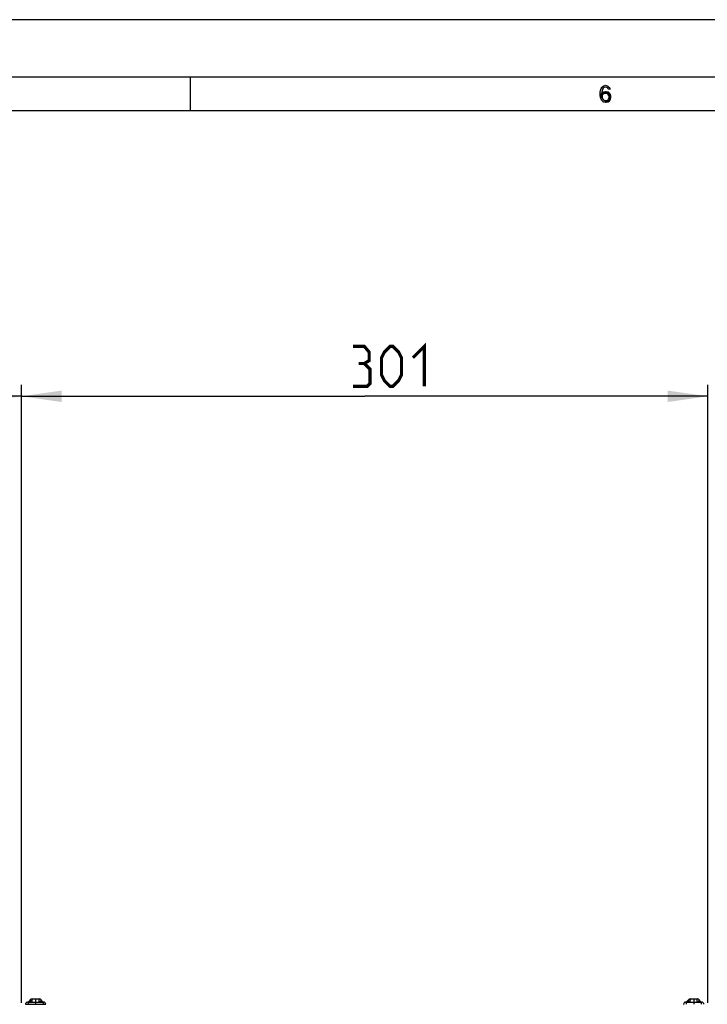
# Model space of a CAD drawing. Units: millimetres. Extents: x 0 to 594, y 0 to 420.
# Drawn here: x 136 to 196, y 334 to 420 of the extents above; entities that cross this region are included whole.
import ezdxf

# ---------------------------------------------------------------- set-up
doc = ezdxf.new("R2010")
doc.units = ezdxf.units.MM
doc.header["$LTSCALE"] = 32.67
doc.layers.get('0').update_dxf_attribs({"linetype": 'CONTINUOUS'})
doc.styles.get("Standard").update_dxf_attribs({"font": 'txt', "width": 0.85})
doc.dimstyles.new('DIMSTYLE_6', dxfattribs={"dimtxt": 3.5, "dimasz": 3.5, "dimexe": 1, "dimexo": 0.5, "dimgap": 0.875, "dimtad": 1, "dimdec": 0, "dimlfac": 5, "dimdsep": 46, "dimtxsty": 'Standard', "dimblk": '_FILLED', "dimblk1": '_FILLED', "dimblk2": '_FILLED', "dimcen": 0.09, "dimadec": 0, "dimazin": 2, "dimtp": 0.5, "dimtm": 0.5, "dimtfac": 1, "dimtdec": 0, "dimtofl": 0, "dimtmove": 0, "dimatfit": 3, "dimldrblk": '_FILLED', "dimfxl": 1, "dimtolj": 1, "dimarcsym": 0})

# ---------------------------------------------------------------- blocks, each defined once
blk = doc.blocks.new('_FILLED')
at = {"color": 0, "linetype": 'ByBlock'}
blk.add_solid([(0, 0), (-1, 0.143), (-1, -0.143)], dxfattribs=at)
blk = doc.blocks.new('*D13')
at = {"color": 2, "linetype": 'Continuous', "transparency": 16777216}
for p, q in [((76.202, 334.18), (76.202, 387.986)), ((136.243, 333.82), (136.243, 387.986)), ((76.202, 386.986), (106.223, 386.986)), ((136.243, 386.986), (106.223, 386.986))]:
    blk.add_line(p, q, dxfattribs=at)
at = {"color": 2, "linetype": 'Continuous', "transparency": 16777216, "xscale": 3.5, "yscale": 3.5, "zscale": 3.5, "rotation": 180}
blk.add_blockref('_FILLED', (76.202, 386.986), dxfattribs=at)
at = {"color": 2, "linetype": 'Continuous', "transparency": 16777216, "xscale": 3.5, "yscale": 3.5, "zscale": 3.5}
blk.add_blockref('_FILLED', (136.243, 386.986), dxfattribs=at)
blk = doc.blocks.new('*D14')
at = {"color": 2, "linetype": 'Continuous', "transparency": 16777216}
for p, q in [((136.243, 333.82), (136.243, 387.986)), ((196.363, 333.82), (196.363, 387.986)), ((136.243, 386.986), (166.303, 386.986)), ((196.363, 386.986), (166.303, 386.986))]:
    blk.add_line(p, q, dxfattribs=at)
at = {"color": 2, "linetype": 'Continuous', "transparency": 16777216, "xscale": 3.5, "yscale": 3.5, "zscale": 3.5, "rotation": 180}
blk.add_blockref('_FILLED', (136.243, 386.986), dxfattribs=at)
at = {"color": 2, "linetype": 'Continuous', "transparency": 16777216, "xscale": 3.5, "yscale": 3.5, "zscale": 3.5}
blk.add_blockref('_FILLED', (196.363, 386.986), dxfattribs=at)

msp = doc.modelspace()

# ---------------------------------------------------------------- hatches: boundary and pattern name
at = {"linetype": 'Continuous'}
for points in [[(187.6497, 413.8955), (187.5997, 413.9912), (187.5248, 414.055), (187.3997, 414.087), (187.2748, 414.055), (187.1997, 413.9912), (187.1248, 413.8636), (187.0998, 413.7997), (187.0748, 413.6082), (187.0748, 413.3848), (187.0998, 413.1933), (187.1248, 413.1295), (187.1997, 413.0019), (187.2748, 412.938), (187.3997, 412.9061), (187.3997, 412.7465), (187.2497, 412.7785), (187.1997, 412.8104), (187.1248, 412.8742), (187.0748, 412.938), (187.0247, 413.0338), (186.9997, 413.0976), (186.9748, 413.1933), (186.9498, 413.3529), (186.9498, 413.6402), (186.9748, 413.7997), (186.9997, 413.8955), (187.0247, 413.9593), (187.0748, 414.055), (187.1248, 414.1189), (187.1997, 414.1827), (187.2497, 414.2146), (187.3997, 414.2465), (187.5498, 414.2146), (187.5997, 414.1827), (187.6748, 414.1189), (187.7248, 414.055), (187.7748, 413.9593), (187.7997, 413.8955)], [(186.9748, 413.1933), (186.9997, 413.4167), (187.0497, 413.5125), (187.1498, 413.6082), (187.2497, 413.6721), (187.3997, 413.704), (187.4748, 413.704), (187.6247, 413.6721), (187.7748, 413.5444), (187.8247, 413.4487), (187.8497, 413.2891), (187.8497, 413.1614), (187.8247, 413.0338), (187.7748, 412.938), (187.6998, 412.8423), (187.6247, 412.7785), (187.4748, 412.7465), (187.3997, 412.7465), (187.3997, 412.9061), (187.4748, 412.9061), (187.5748, 412.938), (187.6247, 412.9699), (187.6748, 413.0338), (187.7248, 413.1295), (187.7248, 413.2253), (187.6998, 413.3529), (187.6497, 413.4487), (187.5748, 413.5125), (187.4748, 413.5444), (187.3997, 413.5444), (187.2497, 413.5125), (187.1748, 413.4487), (187.1248, 413.3848), (187.0998, 413.2891), (187.0998, 413.1933)]]:
    msp.add_hatch(color=2, dxfattribs=at).paths.add_polyline_path(points)

# ---------------------------------------------------------------- linework, layer by layer
at = {"color": 7, "linetype": 'Continuous'}
for p, q in [((594, 420), (0, 420)), ((5, 415), (589, 415)), ((150.9998, 414.9965), (150.9998, 411.9965)), ((586, 412), (8, 412)), ((137.1749, 334.1797), (137.7696, 334.1797)), ((194.8373, 334.1787), (195.4319, 334.1787)), ((136.7726, 333.8797), (138.1719, 333.8797)), ((194.4349, 333.8787), (195.8343, 333.8787))]:
    msp.add_line(p, q, dxfattribs=at)
at = {"color": 9, "linetype": 'Continuous'}
for p, q in [((137.1674, 333.8874), (137.1749, 334.1797)), ((137.7771, 333.8874), (137.7696, 334.1797)), ((137.7747, 333.9799), (137.7696, 334.1797)), ((194.8297, 333.8864), (194.8373, 334.1787)), ((195.4395, 333.8864), (195.4319, 334.1787)), ((195.4371, 333.979), (195.4319, 334.1787)), ((136.5827, 333.6946), (138.3619, 333.6946)), ((136.8223, 333.8797), (136.8223, 333.6946)), ((137.1674, 333.8874), (137.1696, 333.9734)), ((137.1674, 333.8797), (137.1674, 333.8874)), ((137.1674, 333.8874), (137.7771, 333.8874)), ((137.7749, 333.9734), (137.7747, 333.9799)), ((137.7771, 333.8874), (137.7749, 333.9734)), ((137.7771, 333.8797), (137.7771, 333.8874)), ((138.1223, 333.8797), (138.1223, 333.6946)), ((194.245, 333.6937), (194.2866, 333.6937)), ((194.4846, 333.8787), (194.4846, 333.6937)), ((194.8297, 333.8864), (194.832, 333.9724)), ((194.8297, 333.8864), (195.4395, 333.8864)), ((194.8297, 333.8787), (194.8297, 333.8864)), ((195.4373, 333.9724), (195.4371, 333.979)), ((195.4395, 333.8864), (195.4373, 333.9724)), ((195.4395, 333.8787), (195.4395, 333.8864)), ((195.7846, 333.8787), (195.7846, 333.6937))]:
    msp.add_line(p, q, dxfattribs=at)
at = {"color": 6, "linetype": 'Continuous'}
for p, q in [((137.4723, 334.1797), (137.4723, 333.8874)), ((195.1346, 334.1787), (195.1346, 333.8864)), ((137.4723, 333.8797), (137.4723, 333.6946)), ((195.1346, 333.8787), (195.1346, 333.6937))]:
    msp.add_line(p, q, dxfattribs=at)
at = {"color": 2, "linetype": 'Continuous'}
for points in [[(187.6497, 413.8955), (187.5997, 413.9912), (187.5248, 414.055), (187.3997, 414.087), (187.2748, 414.055), (187.1997, 413.9912), (187.1248, 413.8636), (187.0998, 413.7997), (187.0748, 413.6082), (187.0748, 413.3848), (187.0998, 413.1933), (187.1248, 413.1295), (187.1997, 413.0019), (187.2748, 412.938), (187.3997, 412.9061), (187.3997, 412.7465), (187.2497, 412.7785), (187.1997, 412.8104), (187.1248, 412.8742), (187.0748, 412.938), (187.0247, 413.0338), (186.9997, 413.0976), (186.9748, 413.1933), (186.9498, 413.3529), (186.9498, 413.6402), (186.9748, 413.7997), (186.9997, 413.8955), (187.0247, 413.9593), (187.0748, 414.055), (187.1248, 414.1189), (187.1997, 414.1827), (187.2497, 414.2146), (187.3997, 414.2465), (187.5498, 414.2146), (187.5997, 414.1827), (187.6748, 414.1189), (187.7248, 414.055), (187.7748, 413.9593), (187.7997, 413.8955), (187.6497, 413.8955)], [(186.9748, 413.1933), (186.9997, 413.4167), (187.0497, 413.5125), (187.1498, 413.6082), (187.2497, 413.6721), (187.3997, 413.704), (187.4748, 413.704), (187.6247, 413.6721), (187.7748, 413.5444), (187.8247, 413.4487), (187.8497, 413.2891), (187.8497, 413.1614), (187.8247, 413.0338), (187.7748, 412.938), (187.6998, 412.8423), (187.6247, 412.7785), (187.4748, 412.7465), (187.3997, 412.7465), (187.3997, 412.9061), (187.4748, 412.9061), (187.5748, 412.938), (187.6247, 412.9699), (187.6748, 413.0338), (187.7248, 413.1295), (187.7248, 413.2253), (187.6998, 413.3529), (187.6497, 413.4487), (187.5748, 413.5125), (187.4748, 413.5444), (187.3997, 413.5444), (187.2497, 413.5125), (187.1748, 413.4487), (187.1248, 413.3848), (187.0998, 413.2891), (187.0998, 413.1933), (186.9748, 413.1933)]]:
    msp.add_lwpolyline(points, dxfattribs=at)
at = {"color": 2, "linetype": 'Continuous', "const_width": 0.28}
for points in [[(166.2772, 389.8609), (166.6939, 390.1109), (166.6939, 390.8609), (166.2772, 391.3609), (165.2772, 391.3609)], [(167.7772, 388.8609), (167.7772, 390.3609), (168.0272, 390.8609), (168.5272, 391.3609), (168.7772, 391.3609), (169.2772, 390.8609), (169.5272, 390.3609), (169.5272, 388.8609), (169.2772, 388.3609), (168.7772, 387.8609), (168.5272, 387.8609), (168.0272, 388.3609), (167.7772, 388.8609)], [(170.5272, 390.3609), (171.5272, 391.3609), (171.5272, 387.8609)], [(165.2772, 387.8609), (166.5272, 387.8609), (166.7772, 388.1109), (166.7772, 389.3609), (166.2772, 389.8609), (165.7772, 389.8609)]]:
    msp.add_lwpolyline(points, dxfattribs=at)
at = {"color": 7, "linetype": 'Continuous'}
for centre, radius, start, end in [((136.6479, 334.2663), 0.4, 286.89673, 331.459976), ((137.1749, 333.9797), 0.2, 90, 151.459804), ((137.7696, 333.9797), 0.2, 28.540196, 90), ((138.2967, 334.2663), 0.4, 208.540024, 253.108558), ((194.3102, 334.2654), 0.4, 286.89673, 331.459976), ((194.8373, 333.9787), 0.2, 90, 151.459804), ((195.4319, 333.9787), 0.2, 28.540196, 90), ((195.959, 334.2654), 0.4, 208.540024, 253.108558), ((136.7726, 333.6897), 0.19, 90, 178.5), ((138.1719, 333.6897), 0.19, 1.5, 90), ((194.4349, 333.6887), 0.19, 90, 178.5), ((195.8343, 333.6887), 0.19, 1.5, 90)]:
    msp.add_arc(centre, radius, start, end, dxfattribs=at)
at = {"color": 9, "linetype": 'Continuous'}
for centre, radius, start, end in [((136.7725, 334.2696), 0.39, 270.006676, 274.76373), ((136.7723, 334.2729), 0.3933, 274.761144, 279.478879), ((137.1672, 333.993), 0.1056, 261.365433, 270.120285), ((137.7773, 333.993), 0.1056, 269.879715, 278.634567), ((138.1722, 334.2729), 0.3933, 260.521121, 265.238856), ((138.172, 334.2696), 0.39, 265.23627, 269.993324), ((194.4349, 334.2687), 0.39, 270.006676, 274.76373), ((194.4346, 334.272), 0.3933, 274.761144, 279.478879), ((194.8295, 333.9921), 0.1056, 261.365433, 270.120285), ((195.4397, 333.9921), 0.1056, 269.879715, 278.634567), ((195.8346, 334.272), 0.3933, 260.521121, 265.238856), ((195.8343, 334.2687), 0.39, 265.23627, 269.993324)]:
    msp.add_arc(centre, radius, start, end, dxfattribs=at)
for points, knots in [([(136.9992, 334.0752), (136.9997, 334.0754), (136.9995, 334.0718), (137.0015, 334.0692), (137.0034, 334.0612), (137.0069, 334.0517), (137.0117, 334.0387), (137.0216, 334.0154), (137.031, 333.9968), (137.0383, 333.9834)], [0, 0, 0, 0, 0.0147509, 0.0590734, 0.1332481, 0.2378619, 0.3740879, 0.5439715, 1, 1, 1, 1]), ([(137.9453, 334.0752), (137.9448, 334.0754), (137.945, 334.0718), (137.943, 334.0692), (137.9412, 334.0612), (137.9376, 334.0517), (137.9328, 334.0387), (137.9229, 334.0154), (137.9135, 333.9968), (137.9062, 333.9834)], [0, 0, 0, 0, 0.0147509, 0.0590734, 0.1332481, 0.2378619, 0.3740879, 0.5439715, 1, 1, 1, 1]), ([(194.6616, 334.0743), (194.662, 334.0745), (194.6619, 334.0709), (194.6638, 334.0683), (194.6657, 334.0603), (194.6693, 334.0508), (194.6741, 334.0378), (194.684, 334.0145), (194.6934, 333.9958), (194.7007, 333.9825)], [0, 0, 0, 0, 0.0147509, 0.0590734, 0.1332481, 0.2378619, 0.3740879, 0.5439715, 1, 1, 1, 1]), ([(195.6076, 334.0743), (195.6072, 334.0745), (195.6074, 334.0709), (195.6054, 334.0683), (195.6035, 334.0603), (195.5999, 334.0508), (195.5952, 334.0378), (195.5853, 334.0145), (195.5758, 333.9958), (195.5686, 333.9825)], [0, 0, 0, 0, 0.0147509, 0.0590734, 0.1332481, 0.2378619, 0.3740879, 0.5439715, 1, 1, 1, 1]), ([(137.0383, 333.9834), (137.0422, 333.9762), (137.0672, 333.9339), (137.1102, 333.8948), (137.1513, 333.8886)], [0, 0, 0, 0, 0.1643999, 1, 1, 1, 1]), ([(137.9062, 333.9834), (137.9023, 333.9762), (137.8773, 333.9339), (137.8343, 333.8948), (137.7932, 333.8886)], [0, 0, 0, 0, 0.1643999, 1, 1, 1, 1]), ([(194.7007, 333.9825), (194.7046, 333.9753), (194.7296, 333.9329), (194.7726, 333.8938), (194.8137, 333.8876)], [0, 0, 0, 0, 0.1643999, 1, 1, 1, 1]), ([(195.5686, 333.9825), (195.5646, 333.9753), (195.5396, 333.9329), (195.4966, 333.8938), (195.4556, 333.8876)], [0, 0, 0, 0, 0.1643999, 1, 1, 1, 1])]:
    msp.add_open_spline(points, degree=3, knots=knots, dxfattribs=at)
for points in [[(136.837, 333.885), (136.9107, 333.8973), (136.9833, 333.9329), (137.0383, 333.9834)], [(138.1075, 333.885), (138.0338, 333.8973), (137.9612, 333.9329), (137.9062, 333.9834)], [(194.4994, 333.8841), (194.5731, 333.8964), (194.6456, 333.932), (194.7007, 333.9825)], [(195.7698, 333.8841), (195.6962, 333.8964), (195.6236, 333.932), (195.5686, 333.9825)]]:
    msp.add_open_spline(points, degree=3, dxfattribs=at)

# ---------------------------------------------------------------- dimensions: what is measured, and where the dimension line sits
at = {"color": 2, "linetype": 'Continuous'}
for base, p1, p2, picture, middle in [((136.2434, 386.9859), (76.2022, 333.6797), (136.2434, 333.3197), '*D13', (101.2059, 386.9859)), ((196.3634, 386.9859), (136.2434, 333.3197), (196.3634, 333.3197), '*D14', (165.2772, 386.9859))]:
    dim = msp.add_linear_dim(base=base, p1=p1, p2=p2, dimstyle='DIMSTYLE_6', dxfattribs=at)
    dim.commit()
    dim.dimension.update_dxf_attribs({"geometry": picture, "text_midpoint": middle, "dimtype": 160})

doc.saveas('drawing.dxf')
